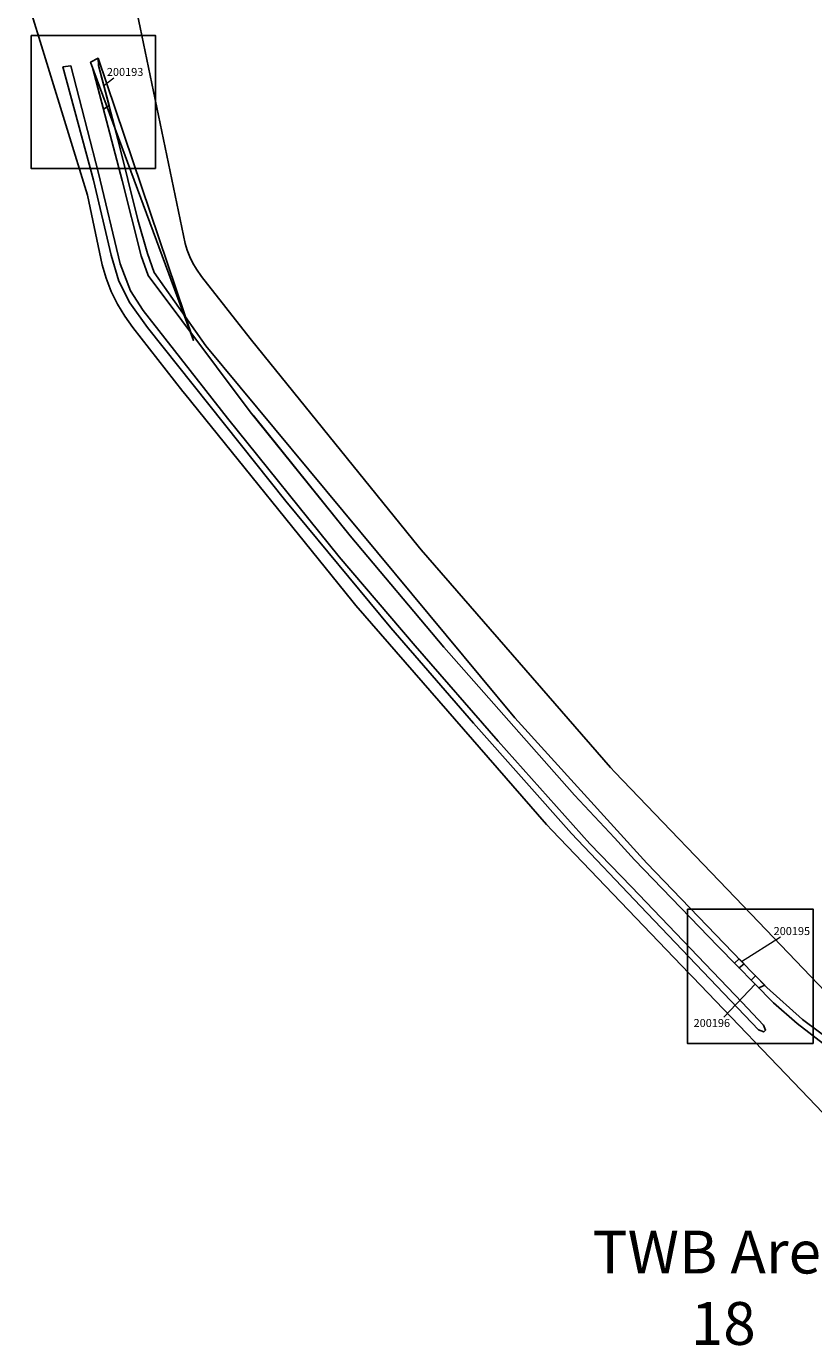
# Model space of a CAD drawing. Units: metres. Extents: x 423971 to 538147, y 300286 to 419517.
# Drawn here: x 517617 to 517984, y 411542 to 412159 of the extents above; entities that cross this region are included whole.
import ezdxf

# ---------------------------------------------------------------- set-up
doc = ezdxf.new("R2010")
doc.units = ezdxf.units.M
doc.header["$MEASUREMENT"] = 0
for name, color, linetype in [('_Cable_Trench', 7, 'Continuous'), ('_LimitOfExcavations', 30, 'Continuous'), ('_Site_Extents', 10, 'Continuous'), ('WS_TRENCH TOP', 1, 'Continuous'), ('WS_TRENCH TOP_LABEL', 1, 'Continuous'), ('WS_TRENCH TOP_LEVEL', 1, 'Continuous'), ('zFigure_Inset_boxes', 151, 'Continuous')]:
    doc.layers.add(name, color=color, linetype=linetype)
doc.layers.add('wPlan_Context_Interface', color=7, linetype='Continuous', lineweight=25)
doc.layers.add('wPlan_Context_No', color=7, linetype='Continuous', lineweight=9)
doc.styles.add('Contexts', font='arial.ttf', dxfattribs={"height": 1.5})
doc.styles.get("Standard").update_dxf_attribs({"font": 'arial.ttf'})
doc.styles.add('Trench_Nos', font='arial.ttf', dxfattribs={"height": 2})

msp = doc.modelspace()

# ---------------------------------------------------------------- linework, layer by layer
at = {"layer": '_Cable_Trench'}
msp.add_lwpolyline([(517958.64, 411689.84), (517961.14, 411688.76), (517961.96, 411689.64), (517961.02, 411691.95), (517950.97, 411702.58), (517899.32, 411756.55), (517879.84, 411776.68), (517837.15, 411824.54), (517798.37, 411869.11), (517762.91, 411910.66), (517710.71, 411975.49), (517671.23, 412025.75), (517665.45, 412034.94), (517660.49, 412047.67), (517650.41, 412089.92), (517637.5, 412140.09), (517633.83, 412139.58), (517648.05, 412086.68), (517656.29, 412051.59), (517659.92, 412039.57), (517665.08, 412029.37), (517673.27, 412017.9), (517737.92, 411936.74), (517786.94, 411877.52), (517825.6, 411833.03), (517871.37, 411781.42), (517903.55, 411747.59), (517958.64, 411689.84)], close=True, dxfattribs=at)
for points in [[(518005.38, 411670.66), (517976.69, 411692.78), (517965.69, 411702.34), (517939.65, 411728.88), (517900.79, 411769.24), (517891.33, 411779.46), (517872.72, 411799.39), (517846.68, 411828.8), (517846.68, 411828.79), (517811.75, 411868.53), (517768.02, 411920.55), (517722.66, 411976.85), (517721.32, 411978.52), (517673.67, 412042.22), (517670.39, 412051.28), (517661.46, 412086.45), (517647.69, 412139.26), (517646.74, 412141.77), (517650.25, 412143.6), (517650.25, 412143.6), (517650.39, 412140.29), (517659.52, 412105.9), (517668.82, 412068.15), (517673.33, 412052.36), (517676.38, 412043.54), (517700.63, 412009.26), (517844.92, 411835.51), (517906.57, 411767.62), (517950.78, 411721.71), (517962.49, 411709.61), (517979.21, 411694.52), (517995.15, 411682.78)], [(518005.38, 411670.66), (517976.69, 411692.78), (517965.69, 411702.34), (517939.65, 411728.88), (517900.79, 411769.24), (517891.33, 411779.46), (517872.72, 411799.39), (517846.68, 411828.8), (517846.68, 411828.79), (517811.75, 411868.53), (517768.02, 411920.55), (517721.32, 411978.52), (517721.32, 411978.52), (517673.67, 412042.22), (517670.39, 412051.28), (517661.46, 412086.45), (517647.69, 412139.26), (517646.74, 412141.77), (517650.25, 412143.6), (517650.25, 412143.6), (517650.25, 412143.6), (517650.39, 412140.29), (517659.52, 412105.9), (517668.82, 412068.15), (517673.33, 412052.36), (517676.38, 412043.54), (517700.63, 412009.26), (517844.92, 411835.51), (517906.57, 411767.62), (517950.78, 411721.71), (517962.49, 411709.61), (517979.21, 411694.52), (517995.15, 411682.78)]]:
    msp.add_lwpolyline(points, dxfattribs=at)
at = {"layer": '_Site_Extents'}
for points in [[(517664.44, 412184.01), (517669.88, 412157.93), (517690.9, 412057.04), (517691.82, 412053.95), (517693.03, 412050.88), (517694.48, 412047.93), (517696.17, 412045.1), (517698.57, 412041.75), (517721.26, 412012.68), (517721.9, 412011.87), (517799.66, 411915.69), (517801.05, 411914.03), (517889.56, 411812.29), (517891.51, 411810.16), (517955.15, 411743.75), (518038.51, 411656.76)], [(518007.75, 411631.04), (517982.08, 411657.83), (517927.83, 411714.45), (517926.27, 411716.08), (517862.3, 411782.83), (517859.7, 411785.67), (517770.63, 411888.05), (517768.78, 411890.26), (517690.69, 411986.85), (517689.83, 411987.93), (517666.53, 412017.79), (517662.69, 412023.15), (517659.3, 412028.81), (517656.4, 412034.73), (517653.99, 412040.87), (517652.09, 412047.19), (517645.31, 412079.73), (517616.78, 412172.26)]]:
    msp.add_lwpolyline(points, dxfattribs=at)
at = {"layer": 'wPlan_Context_Interface'}
for points in [[(517647.69, 412139.26), (517652.75, 412119.88), (517655.38, 412121.49), (517650.39, 412140.29), (517650.25, 412143.6), (517646.74, 412141.77), (517647.69, 412139.26)], [(517947.41, 411720.97), (517949.62, 411718.71), (517951.88, 411720.58), (517949.66, 411722.88)], [(517955.28, 411712.94), (517958.78, 411709.37), (517961.59, 411710.57), (517957.27, 411715.01), (517955.28, 411712.94)]]:
    msp.add_lwpolyline(points, close=True, dxfattribs=at)
at = {"layer": 'wPlan_Context_No'}
for points in [[(517652.88, 412130.89), (517657.59, 412134.54)], [(517950.77, 411721.73), (517968.89, 411733.17)], [(517957.03, 411711.16), (517942.41, 411695.66)]]:
    msp.add_lwpolyline(points, dxfattribs=at)
at = {"layer": 'WS_TRENCH TOP'}
msp.add_lwpolyline([(517958.64, 411689.84), (517961.14, 411688.76), (517961.96, 411689.64), (517961.02, 411691.95), (517950.97, 411702.58), (517899.32, 411756.55), (517879.84, 411776.68), (517837.15, 411824.54), (517798.37, 411869.11), (517762.91, 411910.66), (517710.71, 411975.49), (517671.23, 412025.75), (517665.45, 412034.94), (517660.49, 412047.67), (517650.41, 412089.92), (517637.5, 412140.09), (517633.83, 412139.58), (517648.05, 412086.68), (517656.29, 412051.59), (517659.92, 412039.57), (517665.08, 412029.37), (517673.27, 412017.9), (517737.92, 411936.74), (517786.94, 411877.52), (517825.6, 411833.03), (517871.37, 411781.42), (517903.55, 411747.59), (517958.64, 411689.84)], close=True, dxfattribs=at)
msp.add_lwpolyline([(517958.64, 411689.84), (517961.14, 411688.76), (517961.96, 411689.64), (517961.02, 411691.95), (517950.97, 411702.58), (517899.32, 411756.55), (517879.84, 411776.68), (517837.15, 411824.54), (517798.37, 411869.11), (517762.91, 411910.66), (517710.71, 411975.49), (517671.23, 412025.75), (517665.45, 412034.94), (517660.49, 412047.67), (517650.41, 412089.92), (517637.5, 412140.09), (517633.83, 412139.58), (517648.05, 412086.68), (517656.29, 412051.59), (517659.92, 412039.57), (517665.08, 412029.37), (517673.27, 412017.9), (517737.92, 411936.74), (517786.94, 411877.52), (517825.6, 411833.03), (517871.37, 411781.42), (517903.55, 411747.59), (517958.64, 411689.84)], close=True, dxfattribs=at)
msp.add_lwpolyline([(518005.38, 411670.66), (517976.69, 411692.78), (517965.69, 411702.34), (517939.65, 411728.88), (517900.79, 411769.24), (517891.33, 411779.46), (517872.72, 411799.39), (517846.68, 411828.8), (517846.68, 411828.79), (517811.75, 411868.53), (517768.02, 411920.55), (517722.66, 411976.85), (517721.32, 411978.52), (517673.67, 412042.22), (517670.39, 412051.28), (517661.46, 412086.45), (517647.69, 412139.26), (517646.74, 412141.77), (517694.78, 412011.8), (517650.25, 412143.6), (517650.25, 412143.6), (517650.39, 412140.29), (517659.52, 412105.9), (517668.82, 412068.15), (517673.33, 412052.36), (517676.38, 412043.54), (517700.63, 412009.26), (517844.92, 411835.51), (517906.57, 411767.62), (517950.78, 411721.71), (517962.49, 411709.61), (517979.21, 411694.52), (517995.15, 411682.78)], dxfattribs=at)
msp.add_lwpolyline([(518005.38, 411670.66), (517976.69, 411692.78), (517965.69, 411702.34), (517939.65, 411728.88), (517900.79, 411769.24), (517891.33, 411779.46), (517872.72, 411799.39), (517846.68, 411828.8), (517846.68, 411828.79), (517811.75, 411868.53), (517768.02, 411920.55), (517722.66, 411976.85), (517721.32, 411978.52), (517673.67, 412042.22), (517670.39, 412051.28), (517661.46, 412086.45), (517647.69, 412139.26), (517646.74, 412141.77), (517694.78, 412011.8), (517650.25, 412143.6), (517650.25, 412143.6), (517650.39, 412140.29), (517659.52, 412105.9), (517668.82, 412068.15), (517673.33, 412052.36), (517676.38, 412043.54), (517700.63, 412009.26), (517844.92, 411835.51), (517906.57, 411767.62), (517950.78, 411721.71), (517962.49, 411709.61), (517979.21, 411694.52), (517995.15, 411682.78)], dxfattribs=at)
at = {"layer": 'zFigure_Inset_boxes'}
for points in [[(517618.95, 412154.33), (517677.04, 412154.33), (517677.04, 412092.16), (517618.95, 412092.16)], [(517925.44, 411746.14), (517984.16, 411746.14), (517984.16, 411683.45), (517925.44, 411683.45)]]:
    msp.add_lwpolyline(points, close=True, dxfattribs=at)

# ---------------------------------------------------------------- texts
at = {"layer": '_LimitOfExcavations', "insert": (517821.1, 411595.94), "char_height": 20, "width": 242.1896, "attachment_point": 1, "style": 'Trench_Nos'}
msp.add_mtext('\\pxqc;TWB Area\\P18', dxfattribs=at)
at = {"layer": 'wPlan_Context_No', "char_height": 3.75, "attachment_point": 1, "style": 'Contexts'}
for s, insert, width in [('200193', (517654.35, 412139.1), 11.0647), ('200195', (517965.71, 411737.78), 5.2849), ('200196', (517928.33, 411694.83), 5.2849)]:
    msp.add_mtext(s, dxfattribs=dict(at, insert=insert, width=width))
at = {"layer": 'WS_TRENCH TOP_LABEL', "insert": (517646.22, 412098.95), "char_height": 0.2, "attachment_point": 1}
msp.add_mtext('CIRCUIT 3', dxfattribs=at)
msp.add_mtext('CIRCUIT 3', dxfattribs=at)
at = {"layer": 'WS_TRENCH TOP_LEVEL', "char_height": 0.05, "attachment_point": 1}
for s, insert in [('27 (11.022)', (517633.83, 412139.58)), ('27 (11.022)', (517633.83, 412139.58)), ('26 (11.158)', (517637.5, 412140.09)), ('26 (11.158)', (517637.5, 412140.09)), ('82 (10.654)', (517646.74, 412141.77)), ('82 (10.654)', (517646.74, 412141.77)), ('81 (11.151)', (517647.69, 412139.26)), ('81 (11.151)', (517647.69, 412139.26)), ('4 (11.198)', (517650.25, 412143.6)), ('4 (11.198)', (517650.25, 412143.6)), ('5 (11.237)', (517650.39, 412140.29)), ('5 (11.237)', (517650.39, 412140.29)), ('6 (11.892)', (517659.52, 412105.9)), ('6 (11.892)', (517659.52, 412105.9)), ('25 (12.567)', (517650.41, 412089.92)), ('25 (12.567)', (517650.41, 412089.92)), ('28 (12.687)', (517648.05, 412086.68)), ('28 (12.687)', (517648.05, 412086.68)), ('80 (12.783)', (517661.46, 412086.45)), ('80 (12.783)', (517661.46, 412086.45)), ('7 (13.465)', (517668.82, 412068.15)), ('7 (13.465)', (517668.82, 412068.15)), ('29 (13.761)', (517656.29, 412051.59)), ('29 (13.761)', (517656.29, 412051.59)), ('24 (13.686)', (517660.49, 412047.67)), ('24 (13.686)', (517660.49, 412047.67)), ('79 (13.546)', (517670.39, 412051.28)), ('79 (13.546)', (517670.39, 412051.28)), ('8 (13.447)', (517673.33, 412052.36)), ('8 (13.447)', (517673.33, 412052.36)), ('76 (13.287)', (517673.67, 412042.22)), ('76 (13.287)', (517673.67, 412042.22)), ('9 (13.152)', (517676.38, 412043.54)), ('9 (13.152)', (517676.38, 412043.54)), ('30 (13.654)', (517659.92, 412039.57)), ('30 (13.654)', (517659.92, 412039.57)), ('23 (13.46)', (517665.45, 412034.94)), ('23 (13.46)', (517665.45, 412034.94)), ('31 (13.392)', (517665.08, 412029.37)), ('31 (13.392)', (517665.08, 412029.37)), ('22 (13.08)', (517671.23, 412025.75)), ('22 (13.08)', (517671.23, 412025.75)), ('32 (12.852)', (517673.27, 412017.9)), ('32 (12.852)', (517673.27, 412017.9)), ('86 (12.261)', (517694.78, 412011.8)), ('86 (12.261)', (517694.78, 412011.8)), ('10 (12.084)', (517700.63, 412009.26)), ('10 (12.084)', (517700.63, 412009.26)), ('21 (11.742)', (517710.71, 411975.49)), ('21 (11.742)', (517710.71, 411975.49)), ('75 (11.709)', (517721.32, 411978.52)), ('75 (11.709)', (517721.32, 411978.52)), ('73 (11.708)', (517722.66, 411976.85)), ('73 (11.708)', (517722.66, 411976.85)), ('33 (12.054)', (517737.92, 411936.74)), ('33 (12.054)', (517737.92, 411936.74)), ('72 (11.888)', (517768.02, 411920.55)), ('72 (11.888)', (517768.02, 411920.55)), ('20 (11.952)', (517762.91, 411910.66)), ('20 (11.952)', (517762.91, 411910.66)), ('34 (12.034)', (517786.94, 411877.52)), ('34 (12.034)', (517786.94, 411877.52)), ('19 (11.947)', (517798.37, 411869.11)), ('19 (11.947)', (517798.37, 411869.11)), ('69 (11.817)', (517811.75, 411868.53)), ('69 (11.817)', (517811.75, 411868.53)), ('35 (12.045)', (517825.6, 411833.03)), ('35 (12.045)', (517825.6, 411833.03)), ('18 (11.791)', (517844.92, 411835.51)), ('18 (11.791)', (517844.92, 411835.51)), ('67 (11.94)', (517846.68, 411828.8)), ('67 (11.94)', (517846.68, 411828.8)), ('68 (11.937)', (517846.68, 411828.79)), ('68 (11.937)', (517846.68, 411828.79)), ('18 (11.955)', (517837.15, 411824.54)), ('18 (11.955)', (517837.15, 411824.54)), ('66 (11.979)', (517872.72, 411799.39)), ('66 (11.979)', (517872.72, 411799.39)), ('36 (12.071)', (517871.37, 411781.42)), ('36 (12.071)', (517871.37, 411781.42)), ('17 (12.194)', (517879.84, 411776.68)), ('17 (12.194)', (517879.84, 411776.68)), ('63 (12.121)', (517891.33, 411779.46)), ('63 (12.121)', (517891.33, 411779.46)), ('62 (12.242)', (517900.79, 411769.24)), ('62 (12.242)', (517900.79, 411769.24)), ('19 (12.205)', (517906.57, 411767.62)), ('19 (12.205)', (517906.57, 411767.62)), ('16 (12.28)', (517899.32, 411756.55)), ('16 (12.28)', (517899.32, 411756.55)), ('37 (12.185)', (517903.55, 411747.59)), ('37 (12.185)', (517903.55, 411747.59)), ('61 (12.184)', (517939.65, 411728.88)), ('61 (12.184)', (517939.65, 411728.88)), ('20 (12.28)', (517950.78, 411721.71)), ('20 (12.28)', (517950.78, 411721.71)), ('21 (12.306)', (517962.49, 411709.61)), ('21 (12.306)', (517962.49, 411709.61)), ('15 (12.344)', (517950.97, 411702.58)), ('15 (12.344)', (517950.97, 411702.58)), ('60 (12.375)', (517965.69, 411702.34)), ('60 (12.375)', (517965.69, 411702.34)), ('11 (12.496)', (517958.64, 411689.84)), ('11 (12.496)', (517958.64, 411689.84)), ('14 (12.431)', (517961.02, 411691.95)), ('14 (12.431)', (517961.02, 411691.95)), ('13 (12.45)', (517961.96, 411689.64)), ('13 (12.45)', (517961.96, 411689.64)), ('59 (12.275)', (517976.69, 411692.78)), ('59 (12.275)', (517976.69, 411692.78)), ('50 (12.294)', (517979.21, 411694.52)), ('50 (12.294)', (517979.21, 411694.52)), ('12 (12.462)', (517961.14, 411688.76)), ('12 (12.462)', (517961.14, 411688.76))]:
    msp.add_mtext(s, dxfattribs=dict(at, insert=insert))

doc.saveas('drawing.dxf')
